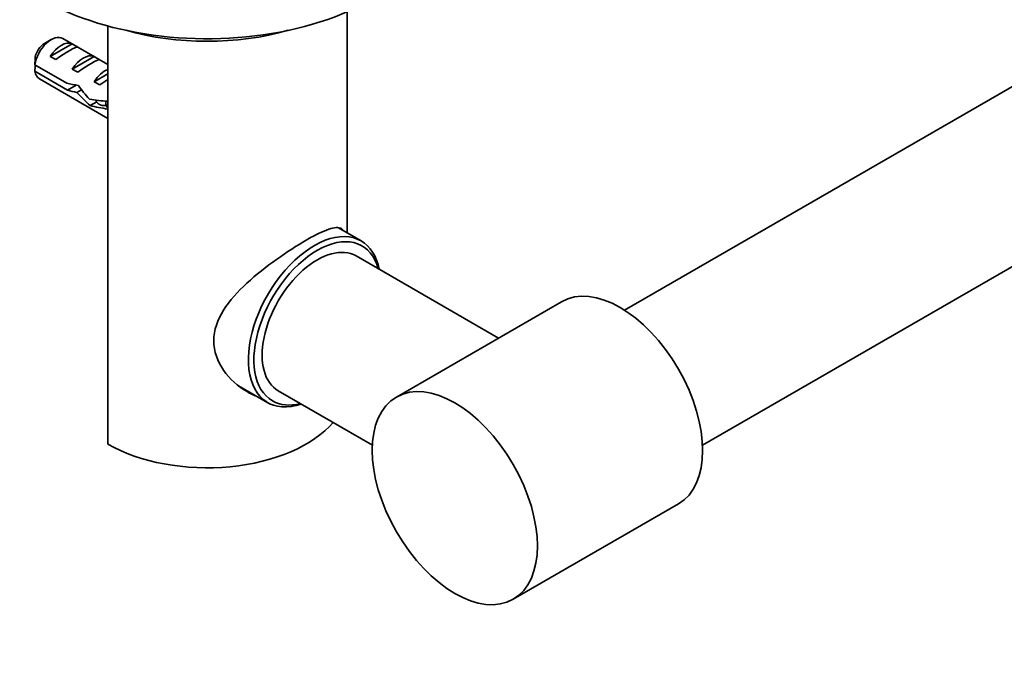
# Model space of a CAD drawing. Units: millimetres. Extents: x 0 to 1478, y 0 to 1758.
# Drawn here: x 941 to 1068, y 244 to 326 of the extents above; entities that cross this region are included whole.
import ezdxf
from ezdxf import colors
from ezdxf.entities.mleader import LeaderData, LeaderLine
from ezdxf.math import Vec2, Vec3

# ---------------------------------------------------------------- set-up
doc = ezdxf.new("R2010")
doc.units = ezdxf.units.MM
doc.layers.add('DV6_Défaut', color=7, linetype='Continuous')
doc.layers.add('Défaut', color=7, linetype='Continuous')

# ---------------------------------------------------------------- blocks, each defined once
blk = doc.blocks.new('_DOT')
at = {"color": 0}
blk.add_line((0, 0), (-1, 0), dxfattribs=at)
at = {"color": 0, "const_width": 0.333}
blk.add_lwpolyline([(-0.1665, 0, 1), (0.1665, 0, 1)], format="xyb", close=True, dxfattribs=at)
blk = doc.blocks.new('SE5')
at = {"layer": 'DV6_Défaut', "color": 7, "linetype": 'Continuous', "lineweight": 35}
for p, q in [((1221.05, 404.81), (1019.16, 288.25)), ((1029.16, 270.93), (1231.05, 387.49)), ((983.53, 298.2), (983.53, 326.6)), ((952.81, 324.78), (952.81, 271.06)), ((945.52, 323.03), (944.67, 322.54)), ((948.2, 322.49), (945.39, 320.87)), ((952.81, 319.84), (947.02, 323.18)), ((948.2, 322.49), (948.91, 322.08)), ((945.39, 320.87), (946.1, 320.46)), ((951.03, 320.86), (948.22, 319.24)), ((951.03, 320.86), (951.73, 320.45)), ((947.51, 317.42), (943.43, 319.78)), ((943.43, 318.96), (947.61, 316.55)), ((948.22, 319.24), (948.93, 318.83)), ((944.02, 317.98), (952.81, 312.91)), ((952.81, 318.62), (951.05, 317.61)), ((951.05, 317.61), (951.76, 317.2)), ((947.61, 316.55), (948.72, 317.19)), ((948.82, 316.23), (949.42, 316.58)), ((950.53, 314.56), (951.37, 315.05)), ((985.32, 297.17), (982.43, 298.84)), ((1002.96, 284.68), (984.68, 295.23)), ((1011.07, 289.36), (989.85, 277.11)), ((969.56, 278.56), (973.32, 276.38)), ((974.68, 277.91), (986.76, 270.93)), ((1004.85, 251.13), (1026.07, 263.38))]:
    blk.add_line(p, q, dxfattribs=at)
for centre, start in [((986.5, 319.39), 178.1605), ((986.5, 318.57), 178.4049)]:
    blk.add_arc(centre, 43.07, start, 179.48, dxfattribs=at)
for centre, major_axis, ratio, start_param, end_param in [((965.53, 340.46), (-30, 0), 0.57735, 0.785398, 3.141593), ((965.53, 336.38), (-23.5, 0), 0.57735, 1.110496, 2.031096), ((945.52, 320.58), (-1.5, -2.6), 0.57735, 3.141593, 5.330339), ((944.67, 321.07), (-0.9, -1.56), 0.57735, 3.926991, 5.216307), ((946.8, 319.84), (1.5, 2.6), 0.57735, 0.062664, 1.508132), ((946.29, 320.13), (2.66, 1.93), 0.115702, 0.114236, 1.559705), ((949.62, 318.21), (1.5, 2.6), 0.57735, 0.062664, 1.508132), ((949.12, 318.5), (2.66, 1.93), 0.115702, 0.114236, 1.559705), ((945.52, 320.58), (1.5, 2.6), 0.57735, 2.523643, 3.141593), ((952.45, 316.58), (1.5, 2.6), 0.57735, 0.61795, 1.508132), ((948.36, 318.94), (7.72, -1.5), 0.210245, 4.642499, 4.836653), ((951.95, 316.87), (2.66, 1.93), 0.115702, 1.159989, 1.559705), ((950.94, 317.45), (-7.72, 1.5), 0.210245, 1.16601, 1.333458), ((950.94, 317.45), (-4.93, 5.08), 0.336847, 1.486158, 1.825995), ((952.68, 316.45), (-4.93, 5.08), 0.336847, 1.124556, 1.46048), ((952.4, 316.61), (6.26, -0.51), 0.234054, 4.411565, 4.795511), ((954.49, 315.4), (-6.26, 0.51), 0.234054, 0.904457, 1.317175), ((979.32, 286.78), (6, 10.39), 0.57735, 0, 3.727278), ((979.68, 286.57), (-5.75, -9.96), 0.57735, 2.625118, 6.283185), ((979.32, 286.78), (6, 10.39), 0.57735, 5.6975, 6.283185), ((979.68, 286.57), (5, 8.66), 0.57735, 0, 3.141593), ((1018.57, 276.37), (-7.5, 12.99), 0.57735, 3.141593, 6.283185), ((979.68, 286.57), (-5.75, -9.96), 0.57735, 0, 0.516475), ((965.53, 278.41), (-18, 0), 0.57735, 0.785398, 2.687668)]:
    blk.add_ellipse(centre, major_axis=major_axis, ratio=ratio, start_param=start_param, end_param=end_param, dxfattribs=at)
blk.add_ellipse((997.35, 264.12), major_axis=(-7.5, 12.99), ratio=0.57735, dxfattribs=at)
for points, weights, knots in [([(952.6, 314.61), (952.31, 314.54), (952.05, 314.58), (951.49, 314.67), (951.24, 315.24)], [0.939629241951, 0.954065591037, 1, 0.905050784317, 0.944684598753], [0, 0, 0, 0.326045, 0.326045, 1, 1, 1]), ([(952.79, 314.18), (952.57, 314.48), (952.52, 314.9), (952.51, 315.01), (952.51, 315.12)], [0.933502237626, 0.938739190881, 1, 0.984113135383, 0.971994036813], [0, 0, 0, 0.794072, 0.794072, 1, 1, 1])]:
    blk.add_rational_spline(points, weights, degree=2, knots=knots, dxfattribs=at)
for points, knots in [([(978.26, 297.27), (978.85, 297.61), (979.38, 297.89), (980.35, 298.36), (980.79, 298.55), (981.91, 298.92), (982.44, 298.95), (982.9, 298.68), (982.99, 298.6), (983.07, 298.49)], [0, 0, 0, 0, 0.216319, 0.216319, 0.432639, 0.432639, 0.865278, 0.865278, 1, 1, 1, 1]), ([(971.7, 277.28), (971.35, 277.44), (971, 277.61), (969.48, 278.49), (968.43, 279.43), (966.88, 281.68), (966.4, 283), (966.4, 285.69), (966.88, 287.03), (968.42, 289.5), (969.48, 290.65), (971.83, 292.82), (973.15, 293.86), (975.76, 295.73), (977.09, 296.59), (978.26, 297.27)], [0, 0, 0, 0, 0.045069, 0.045069, 0.204224, 0.204224, 0.363379, 0.363379, 0.522534, 0.522534, 0.68169, 0.68169, 0.840845, 0.840845, 1, 1, 1, 1])]:
    blk.add_open_spline(points, degree=3, knots=knots, dxfattribs=at)

msp = doc.modelspace()

# ---------------------------------------------------------------- block references
at = {"layer": 'Défaut'}
msp.add_blockref('SE5', (0, 0), dxfattribs=at)

# ---------------------------------------------------------------- leaders
at = {"layer": 'Défaut', "color": 7, "linetype": 'Continuous', "lineweight": 18}
ml = msp.add_multileader_mtext('Standard', dxfattribs=at)
ml.set_content('{\\pxsm0.9;\\fSolid Edge ISO|b1||i0||c0|p34;\\W1.;09/07/2019\\P}', color=256)
ml.set_leader_properties()
ml.set_arrow_properties(name='DOT')
ml.build(insert=Vec2(0, 0))
ml.multileader.update_dxf_attribs({"leader_type": 0, "dogleg_length": 0, "arrow_head_size": 12})
ctx = ml.context
ctx.base_point, ctx.char_height, ctx.arrow_head_size, ctx.landing_gap_size = Vec3(1390.41, 1750.71), 12, 12, 4.2
notes = []
notes.append((ctx, [(0, (0, 0, 0), (0, 0), (1, 0), 1, [])]))
ctx.mtext.insert = Vec3(1392.41, 1756.83)
for ctx, leaders in notes:
    for number, flags, end, landing, length, lines in leaders:
        leader = LeaderData()
        leader.index, (leader.has_last_leader_line, leader.has_dogleg_vector, leader.attachment_direction) = number, flags
        leader.last_leader_point, leader.dogleg_vector, leader.dogleg_length = Vec3(end), Vec3(landing), length
        for number, points, colour, breaks in lines:
            line = LeaderLine()
            line.index, line.vertices, line.color, line.breaks = number, Vec3.list(points), colors.encode_raw_color(colour), breaks
            leader.lines.append(line)
        ctx.leaders.append(leader)

doc.saveas('drawing.dxf')
